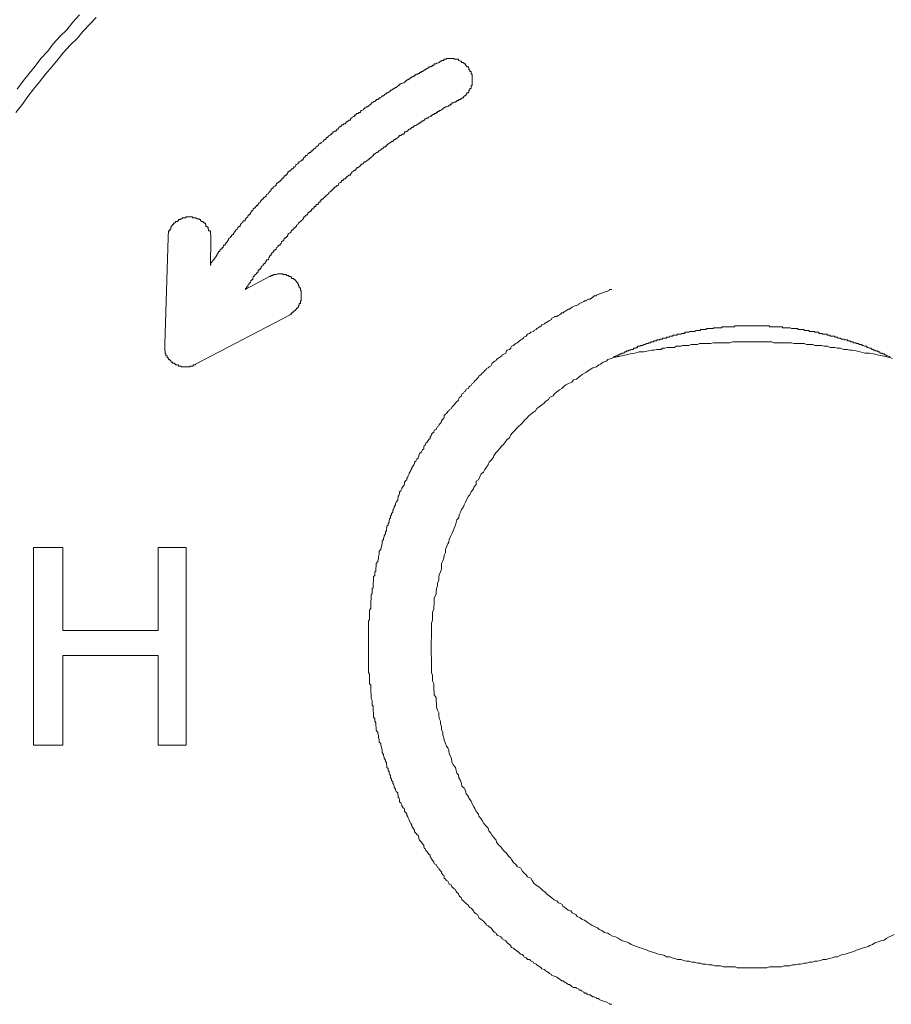
# Model space of a CAD drawing. Units: inches. Extents: x -597 to 820, y -689 to 437.
# Drawn here: x -166 to -155, y -423 to -411 of the extents above; entities that cross this region are included whole.
import ezdxf

# ---------------------------------------------------------------- set-up
doc = ezdxf.new("R2010")
doc.units = ezdxf.units.IN
doc.header["$MEASUREMENT"] = 0
doc.layers.add('图层 1', color=7, linetype='Continuous')

msp = doc.modelspace()

# ---------------------------------------------------------------- linework, layer by layer
at = {"layer": '图层 1', "color": 7, "lineweight": 9}
for points in [[(-165.029, -411.379), (-165.112, -411.47), (-165.184, -411.561), (-165.267, -411.639), (-165.35, -411.73), (-165.417, -411.819), (-165.5, -411.91), (-165.571, -412.004), (-165.643, -412.093), (-165.71, -412.178), (-165.787, -412.283)], [(-164.83, -411.412), (-164.902, -411.489), (-164.99, -411.581), (-165.057, -411.661), (-165.145, -411.749), (-165.228, -411.841), (-165.289, -411.918), (-165.367, -412.01), (-165.444, -412.101), (-165.516, -412.192), (-165.588, -412.283), (-165.66, -412.372), (-165.721, -412.463), (-165.804, -412.566)], [(-160.636, -411.943), (-160.647, -411.943), (-160.663, -411.957), (-160.669, -411.957), (-160.686, -411.965), (-160.697, -411.965), (-160.702, -411.976), (-160.724, -411.976), (-160.724, -411.99), (-160.73, -411.99), (-160.746, -411.99), (-160.746, -412.004), (-160.758, -412.004), (-160.763, -412.004), (-160.763, -412.01), (-160.774, -412.01), (-160.791, -412.01), (-160.791, -412.021), (-160.796, -412.021), (-160.813, -412.034), (-160.824, -412.034), (-160.824, -412.046), (-160.835, -412.046), (-160.846, -412.046), (-160.846, -412.054), (-160.852, -412.054), (-160.868, -412.068), (-160.879, -412.068), (-160.885, -412.081), (-160.901, -412.081), (-160.901, -412.093), (-160.912, -412.093), (-160.918, -412.093), (-160.918, -412.101), (-160.935, -412.101), (-160.946, -412.101), (-160.946, -412.112), (-160.962, -412.112), (-160.962, -412.123), (-160.973, -412.123), (-160.979, -412.123), (-160.979, -412.134), (-160.995, -412.134), (-161.007, -412.145), (-161.012, -412.145), (-161.029, -412.159), (-161.04, -412.159), (-161.04, -412.17), (-161.045, -412.17), (-161.056, -412.17), (-161.056, -412.178), (-161.067, -412.178), (-161.067, -412.192), (-161.084, -412.192), (-161.089, -412.206), (-161.101, -412.206), (-161.117, -412.214), (-161.128, -412.214), (-161.128, -412.223), (-161.145, -412.223), (-161.15, -412.223), (-161.15, -412.236), (-161.161, -412.236), (-161.167, -412.247), (-161.184, -412.261), (-161.195, -412.261), (-161.211, -412.275), (-161.217, -412.275), (-161.217, -412.283), (-161.228, -412.283), (-161.244, -412.295), (-161.255, -412.295), (-161.255, -412.308), (-161.267, -412.308), (-161.272, -412.317), (-161.283, -412.317), (-161.283, -412.325), (-161.3, -412.325), (-161.305, -412.325), (-161.305, -412.339), (-161.316, -412.339), (-161.333, -412.353), (-161.338, -412.361), (-161.355, -412.361), (-161.355, -412.372), (-161.366, -412.372), (-161.372, -412.386), (-161.394, -412.386), (-161.394, -412.4), (-161.399, -412.4), (-161.41, -412.408), (-161.427, -412.408), (-161.427, -412.419), (-161.433, -412.419), (-161.444, -412.43), (-161.46, -412.43), (-161.46, -412.441), (-161.466, -412.441), (-161.477, -412.449), (-161.488, -412.449), (-161.488, -412.463), (-161.493, -412.463), (-161.51, -412.477), (-161.521, -412.488), (-161.532, -412.488), (-161.532, -412.496), (-161.549, -412.496), (-161.554, -412.51), (-161.571, -412.51), (-161.571, -412.521), (-161.582, -412.521), (-161.582, -412.532), (-161.587, -412.532), (-161.604, -412.541), (-161.615, -412.541), (-161.615, -412.555), (-161.621, -412.555), (-161.621, -412.566), (-161.637, -412.566), (-161.648, -412.579), (-161.665, -412.579), (-161.676, -412.588), (-161.676, -412.599), (-161.693, -412.599), (-161.693, -412.613), (-161.704, -412.613), (-161.72, -412.621), (-161.726, -412.635), (-161.737, -412.635), (-161.737, -412.643), (-161.742, -412.643), (-161.742, -412.657), (-161.759, -412.657), (-161.759, -412.665), (-161.77, -412.665), (-161.787, -412.679), (-161.792, -412.679), (-161.792, -412.69), (-161.803, -412.69), (-161.803, -412.704), (-161.82, -412.704), (-161.831, -412.715), (-161.848, -412.715), (-161.848, -412.723), (-161.853, -412.723), (-161.853, -412.734), (-161.864, -412.734), (-161.881, -412.748), (-161.886, -412.759), (-161.892, -412.759), (-161.892, -412.768), (-161.908, -412.768), (-161.908, -412.781), (-161.914, -412.781), (-161.914, -412.793), (-161.931, -412.793), (-161.942, -412.801), (-161.953, -412.801), (-161.953, -412.815), (-161.969, -412.815), (-161.969, -412.828), (-161.975, -412.828), (-161.986, -412.84), (-162.002, -412.845), (-162.008, -412.859), (-162.019, -412.859), (-162.019, -412.87), (-162.036, -412.87), (-162.036, -412.884), (-162.041, -412.884), (-162.041, -412.892), (-162.052, -412.892), (-162.069, -412.906), (-162.074, -412.917), (-162.097, -412.931), (-162.097, -412.931), (-162.097, -412.939), (-162.108, -412.939), (-162.108, -412.947), (-162.124, -412.947), (-162.13, -412.961), (-162.141, -412.975), (-162.157, -412.983), (-162.163, -412.983), (-162.163, -412.994), (-162.18, -413.008), (-162.191, -413.008), (-162.191, -413.019), (-162.196, -413.019), (-162.196, -413.03), (-162.213, -413.03), (-162.224, -413.042), (-162.224, -413.053), (-162.24, -413.053), (-162.251, -413.064), (-162.257, -413.064), (-162.257, -413.072), (-162.268, -413.086), (-162.285, -413.086), (-162.285, -413.1), (-162.29, -413.1), (-162.29, -413.108), (-162.307, -413.108), (-162.307, -413.119), (-162.312, -413.119), (-162.312, -413.133), (-162.318, -413.133), (-162.318, -413.144), (-162.34, -413.144), (-162.34, -413.155), (-162.346, -413.155), (-162.362, -413.163), (-162.373, -413.177), (-162.379, -413.188), (-162.395, -413.196), (-162.406, -413.196), (-162.406, -413.21), (-162.412, -413.224), (-162.429, -413.224), (-162.429, -413.235), (-162.44, -413.249), (-162.456, -413.249), (-162.456, -413.257), (-162.462, -413.257), (-162.462, -413.266), (-162.473, -413.266), (-162.473, -413.279), (-162.489, -413.279), (-162.489, -413.288), (-162.5, -413.288), (-162.5, -413.302), (-162.506, -413.302), (-162.506, -413.313), (-162.517, -413.313), (-162.517, -413.326), (-162.528, -413.326), (-162.528, -413.335), (-162.545, -413.335), (-162.545, -413.346), (-162.55, -413.346), (-162.55, -413.36), (-162.561, -413.36), (-162.561, -413.371), (-162.578, -413.371), (-162.578, -413.379), (-162.583, -413.379), (-162.583, -413.39), (-162.595, -413.39), (-162.595, -413.404), (-162.611, -413.404), (-162.611, -413.415), (-162.622, -413.415), (-162.622, -413.423), (-162.639, -413.423), (-162.639, -413.437), (-162.644, -413.437), (-162.644, -413.451), (-162.655, -413.451), (-162.655, -413.459), (-162.672, -413.47), (-162.678, -413.47), (-162.678, -413.481), (-162.694, -413.492), (-162.705, -413.492), (-162.705, -413.506), (-162.711, -413.515), (-162.722, -413.528), (-162.733, -413.539), (-162.738, -413.553), (-162.761, -413.562), (-162.766, -413.575), (-162.766, -413.584), (-162.777, -413.584), (-162.777, -413.592), (-162.794, -413.592), (-162.794, -413.606), (-162.799, -413.606), (-162.799, -413.617), (-162.816, -413.617), (-162.816, -413.631), (-162.827, -413.631), (-162.827, -413.639), (-162.832, -413.639), (-162.832, -413.653), (-162.849, -413.664), (-162.86, -413.678), (-162.866, -413.683), (-162.866, -413.694), (-162.882, -413.694), (-162.882, -413.708), (-162.893, -413.708), (-162.893, -413.722), (-162.91, -413.722), (-162.91, -413.73), (-162.921, -413.73), (-162.921, -413.741), (-162.927, -413.755), (-162.938, -413.755), (-162.938, -413.766), (-162.949, -413.775), (-162.949, -413.786), (-162.954, -413.786), (-162.954, -413.8), (-162.971, -413.8), (-162.971, -413.811), (-162.982, -413.811), (-162.982, -413.819), (-162.987, -413.819), (-162.987, -413.833), (-163.004, -413.844), (-163.015, -413.858), (-163.015, -413.866), (-163.021, -413.866), (-163.021, -413.88), (-163.043, -413.88), (-163.043, -413.891), (-163.048, -413.891), (-163.048, -413.902), (-163.065, -413.91), (-163.076, -413.924), (-163.076, -413.935), (-163.081, -413.935), (-163.081, -413.949), (-163.098, -413.949), (-163.098, -413.957), (-163.109, -413.957), (-163.109, -413.968), (-163.115, -413.982), (-163.131, -413.996), (-163.131, -414.002), (-163.142, -414.002), (-163.142, -414.013), (-163.153, -414.013), (-163.153, -414.026), (-163.159, -414.037), (-163.159, -414.049), (-163.17, -414.049), (-163.187, -414.06), (-163.187, -414.073), (-163.198, -414.073), (-163.198, -414.082), (-163.214, -414.093), (-163.22, -414.104), (-163.22, -414.118), (-163.231, -414.118), (-163.231, -414.126), (-163.236, -414.137), (-163.253, -414.151), (-163.253, -414.162), (-163.264, -414.162), (-163.264, -414.176), (-163.281, -414.176), (-163.281, -414.184), (-163.286, -414.198), (-163.286, -414.206), (-163.297, -414.206), (-163.297, -414.22), (-163.314, -414.22), (-163.314, -414.228), (-163.325, -414.239), (-163.325, -414.253), (-163.342, -414.253), (-163.342, -414.262), (-163.347, -414.262), (-163.347, -414.275), (-163.358, -414.286), (-163.358, -414.3), (-163.369, -414.3), (-163.369, -414.306), (-163.375, -414.317), (-163.386, -414.331), (-163.386, -414.345), (-163.402, -414.345), (-163.402, -414.353), (-163.408, -414.364), (-163.425, -414.378), (-163.425, -414.389), (-163.436, -414.389), (-163.436, -414.4), (-163.436, -414.411), (-163.441, -414.411), (-163.441, -414.422)], [(-160.403, -412.4), (-160.392, -412.4), (-160.387, -412.4), (-160.387, -412.386), (-160.37, -412.386), (-160.37, -412.372), (-160.359, -412.372), (-160.359, -412.361), (-160.343, -412.361), (-160.343, -412.353), (-160.337, -412.353), (-160.337, -412.339), (-160.326, -412.339), (-160.326, -412.325), (-160.309, -412.325), (-160.309, -412.317), (-160.304, -412.317), (-160.304, -412.308), (-160.304, -412.295), (-160.293, -412.295), (-160.293, -412.283), (-160.293, -412.275), (-160.276, -412.275), (-160.276, -412.261), (-160.276, -412.247), (-160.276, -412.236), (-160.265, -412.236), (-160.265, -412.223), (-160.265, -412.214), (-160.265, -412.206), (-160.265, -412.192), (-160.265, -412.178), (-160.265, -412.17), (-160.265, -412.159), (-160.265, -412.145), (-160.265, -412.134), (-160.265, -412.123), (-160.265, -412.112), (-160.265, -412.101), (-160.276, -412.101), (-160.276, -412.093), (-160.276, -412.081), (-160.276, -412.068), (-160.293, -412.068), (-160.293, -412.054), (-160.293, -412.046), (-160.304, -412.046), (-160.304, -412.034), (-160.304, -412.021), (-160.309, -412.021), (-160.309, -412.01), (-160.326, -412.01), (-160.326, -412.004), (-160.337, -412.004), (-160.337, -411.99), (-160.343, -411.99), (-160.343, -411.976), (-160.359, -411.976), (-160.359, -411.965), (-160.37, -411.965), (-160.37, -411.957), (-160.387, -411.957), (-160.392, -411.957), (-160.392, -411.943), (-160.403, -411.943), (-160.42, -411.932), (-160.426, -411.932), (-160.431, -411.932), (-160.431, -411.918), (-160.448, -411.918), (-160.459, -411.918), (-160.464, -411.918), (-160.481, -411.918), (-160.481, -411.91), (-160.492, -411.91), (-160.509, -411.91), (-160.514, -411.91), (-160.525, -411.91), (-160.542, -411.91), (-160.547, -411.91), (-160.558, -411.91), (-160.575, -411.91), (-160.575, -411.918), (-160.586, -411.918), (-160.603, -411.918), (-160.608, -411.918), (-160.608, -411.932), (-160.619, -411.932), (-160.636, -411.932), (-160.636, -411.932), (-160.636, -411.943)], [(-160.403, -412.4), (-160.403, -412.408), (-160.42, -412.408), (-160.426, -412.408), (-160.426, -412.419), (-160.431, -412.419), (-160.448, -412.419), (-160.448, -412.43), (-160.459, -412.43), (-160.464, -412.441), (-160.481, -412.441), (-160.492, -412.449), (-160.509, -412.449), (-160.509, -412.463), (-160.514, -412.463), (-160.525, -412.463), (-160.525, -412.477), (-160.542, -412.477), (-160.547, -412.477), (-160.547, -412.488), (-160.558, -412.488), (-160.575, -412.496), (-160.586, -412.496), (-160.603, -412.51), (-160.608, -412.51), (-160.619, -412.521), (-160.636, -412.532), (-160.636, -412.532), (-160.647, -412.541), (-160.663, -412.541), (-160.663, -412.555), (-160.669, -412.555), (-160.686, -412.555), (-160.686, -412.566), (-160.697, -412.566), (-160.702, -412.566), (-160.702, -412.579), (-160.724, -412.579), (-160.724, -412.588), (-160.73, -412.588), (-160.746, -412.588), (-160.746, -412.599), (-160.758, -412.599), (-160.763, -412.599), (-160.763, -412.613), (-160.774, -412.613), (-160.791, -412.621), (-160.796, -412.621), (-160.796, -412.635), (-160.813, -412.635), (-160.824, -412.643), (-160.835, -412.643), (-160.846, -412.657), (-160.852, -412.657), (-160.852, -412.665), (-160.868, -412.665), (-160.879, -412.679), (-160.885, -412.679), (-160.885, -412.69), (-160.901, -412.69), (-160.912, -412.704), (-160.918, -412.704), (-160.935, -412.715), (-160.946, -412.723), (-160.962, -412.723), (-160.973, -412.734), (-160.979, -412.734), (-160.979, -412.748), (-160.995, -412.748), (-161.007, -412.759), (-161.012, -412.759), (-161.012, -412.768), (-161.029, -412.768), (-161.04, -412.781), (-161.045, -412.781), (-161.045, -412.793), (-161.056, -412.793), (-161.067, -412.801), (-161.084, -412.801), (-161.084, -412.815), (-161.089, -412.815), (-161.089, -412.828), (-161.101, -412.828), (-161.117, -412.828), (-161.117, -412.84), (-161.128, -412.84), (-161.128, -412.845), (-161.145, -412.845), (-161.15, -412.845), (-161.15, -412.859), (-161.161, -412.859), (-161.161, -412.87), (-161.167, -412.87), (-161.184, -412.884), (-161.195, -412.884), (-161.195, -412.892), (-161.211, -412.892), (-161.217, -412.906), (-161.228, -412.917), (-161.244, -412.917), (-161.255, -412.931), (-161.267, -412.939), (-161.272, -412.939), (-161.272, -412.947), (-161.283, -412.947), (-161.3, -412.961), (-161.305, -412.961), (-161.305, -412.975), (-161.316, -412.975), (-161.316, -412.983), (-161.333, -412.983), (-161.338, -412.994), (-161.355, -413.008), (-161.366, -413.008), (-161.372, -413.019), (-161.394, -413.03), (-161.399, -413.03), (-161.399, -413.042), (-161.41, -413.042), (-161.41, -413.053), (-161.427, -413.053), (-161.433, -413.064), (-161.444, -413.064), (-161.444, -413.072), (-161.46, -413.072), (-161.46, -413.086), (-161.466, -413.086), (-161.477, -413.1), (-161.488, -413.108), (-161.493, -413.108), (-161.493, -413.119), (-161.51, -413.119), (-161.51, -413.133), (-161.521, -413.133), (-161.532, -413.144), (-161.549, -413.155), (-161.554, -413.155), (-161.554, -413.163), (-161.571, -413.163), (-161.582, -413.177), (-161.587, -413.188), (-161.604, -413.188), (-161.604, -413.196), (-161.615, -413.196), (-161.615, -413.21), (-161.621, -413.21), (-161.637, -413.224), (-161.648, -413.235), (-161.665, -413.235), (-161.665, -413.249), (-161.676, -413.249), (-161.676, -413.257), (-161.676, -413.257), (-161.676, -413.266), (-161.693, -413.266), (-161.704, -413.279), (-161.72, -413.288), (-161.726, -413.288), (-161.726, -413.302), (-161.737, -413.302), (-161.737, -413.313), (-161.742, -413.313), (-161.742, -413.326), (-161.759, -413.326), (-161.77, -413.335), (-161.787, -413.346), (-161.792, -413.36), (-161.803, -413.36), (-161.803, -413.371), (-161.82, -413.371), (-161.82, -413.379), (-161.831, -413.379), (-161.831, -413.39), (-161.848, -413.39), (-161.848, -413.404), (-161.853, -413.404), (-161.853, -413.415), (-161.864, -413.415), (-161.881, -413.423), (-161.886, -413.437), (-161.892, -413.451), (-161.908, -413.451), (-161.908, -413.459), (-161.914, -413.459), (-161.914, -413.47), (-161.931, -413.47), (-161.931, -413.481), (-161.942, -413.481), (-161.942, -413.492), (-161.953, -413.492), (-161.953, -413.506), (-161.969, -413.506), (-161.969, -413.515), (-161.975, -413.515), (-161.986, -413.528), (-162.002, -413.539), (-162.002, -413.553), (-162.008, -413.553), (-162.019, -413.562), (-162.036, -413.575), (-162.041, -413.575), (-162.041, -413.584), (-162.052, -413.584), (-162.052, -413.592), (-162.069, -413.606), (-162.074, -413.606), (-162.074, -413.617), (-162.097, -413.617), (-162.097, -413.631), (-162.097, -413.631), (-162.097, -413.639), (-162.108, -413.639), (-162.108, -413.653), (-162.124, -413.653), (-162.124, -413.664), (-162.13, -413.664), (-162.13, -413.678), (-162.141, -413.678), (-162.141, -413.683), (-162.157, -413.683), (-162.157, -413.694), (-162.163, -413.694), (-162.163, -413.708), (-162.18, -413.708), (-162.18, -413.722), (-162.191, -413.722), (-162.191, -413.73), (-162.196, -413.73), (-162.196, -413.741), (-162.213, -413.741), (-162.213, -413.755), (-162.224, -413.755), (-162.224, -413.766), (-162.24, -413.766), (-162.24, -413.775), (-162.251, -413.775), (-162.251, -413.786), (-162.257, -413.786), (-162.257, -413.8), (-162.268, -413.8), (-162.268, -413.811), (-162.285, -413.811), (-162.285, -413.819), (-162.29, -413.819), (-162.29, -413.833), (-162.307, -413.833), (-162.307, -413.844), (-162.312, -413.844), (-162.312, -413.858), (-162.318, -413.858), (-162.318, -413.866), (-162.34, -413.88), (-162.346, -413.891), (-162.362, -413.902), (-162.373, -413.91), (-162.379, -413.924), (-162.395, -413.935), (-162.395, -413.949), (-162.406, -413.949), (-162.406, -413.957), (-162.412, -413.957), (-162.412, -413.968), (-162.429, -413.968), (-162.429, -413.982), (-162.44, -413.982), (-162.44, -413.996), (-162.456, -413.996), (-162.456, -414.002), (-162.462, -414.002), (-162.462, -414.013), (-162.473, -414.026), (-162.489, -414.037), (-162.5, -414.049), (-162.5, -414.06), (-162.506, -414.06), (-162.506, -414.073), (-162.517, -414.073), (-162.517, -414.082), (-162.528, -414.082), (-162.528, -414.093), (-162.545, -414.093), (-162.545, -414.104), (-162.55, -414.104), (-162.55, -414.118), (-162.561, -414.126), (-162.578, -414.137), (-162.583, -414.151), (-162.583, -414.162), (-162.595, -414.162), (-162.595, -414.176), (-162.611, -414.176), (-162.611, -414.184), (-162.622, -414.184), (-162.622, -414.198), (-162.639, -414.206), (-162.644, -414.22), (-162.644, -414.228), (-162.655, -414.228), (-162.655, -414.239), (-162.672, -414.239), (-162.672, -414.253), (-162.678, -414.253), (-162.678, -414.262), (-162.694, -414.275), (-162.705, -414.286), (-162.705, -414.3), (-162.711, -414.3), (-162.711, -414.306), (-162.722, -414.306), (-162.722, -414.317), (-162.733, -414.331), (-162.738, -414.345), (-162.738, -414.353), (-162.761, -414.353), (-162.761, -414.364), (-162.766, -414.364), (-162.766, -414.378), (-162.777, -414.378), (-162.777, -414.389), (-162.777, -414.4), (-162.794, -414.4), (-162.794, -414.411), (-162.799, -414.411), (-162.799, -414.422), (-162.816, -414.43), (-162.827, -414.441), (-162.827, -414.455), (-162.832, -414.455), (-162.832, -414.469), (-162.849, -414.469), (-162.849, -414.48), (-162.86, -414.48), (-162.86, -414.488), (-162.86, -414.502), (-162.866, -414.502), (-162.866, -414.513), (-162.882, -414.513), (-162.882, -414.524), (-162.893, -414.533), (-162.91, -414.547), (-162.91, -414.558), (-162.921, -414.558), (-162.921, -414.566), (-162.927, -414.58), (-162.927, -414.594), (-162.938, -414.594), (-162.938, -414.605), (-162.949, -414.605), (-162.949, -414.613), (-162.954, -414.624), (-162.954, -414.635), (-162.971, -414.635), (-162.971, -414.649), (-162.982, -414.657), (-162.987, -414.671), (-162.987, -414.682), (-163.004, -414.682), (-163.004, -414.696), (-163.015, -414.704), (-163.015, -414.715), (-163.021, -414.715)], [(-163.436, -414.104), (-163.436, -414.093), (-163.436, -414.082), (-163.436, -414.073), (-163.436, -414.06), (-163.436, -414.049), (-163.441, -414.049), (-163.441, -414.037), (-163.441, -414.026), (-163.441, -414.013), (-163.441, -414.002), (-163.463, -414.002), (-163.463, -413.996), (-163.463, -413.982), (-163.469, -413.982), (-163.469, -413.968), (-163.469, -413.957), (-163.48, -413.957), (-163.48, -413.949), (-163.496, -413.949), (-163.496, -413.935), (-163.496, -413.924), (-163.502, -413.924), (-163.502, -413.91), (-163.519, -413.91), (-163.519, -413.902), (-163.53, -413.902), (-163.53, -413.891), (-163.535, -413.891), (-163.552, -413.891), (-163.552, -413.88), (-163.563, -413.88), (-163.563, -413.866), (-163.568, -413.866), (-163.579, -413.866), (-163.579, -413.858), (-163.591, -413.858), (-163.602, -413.858), (-163.618, -413.844), (-163.624, -413.844), (-163.64, -413.844), (-163.651, -413.844), (-163.657, -413.844), (-163.657, -413.833), (-163.674, -413.833), (-163.685, -413.833), (-163.69, -413.833), (-163.707, -413.833), (-163.718, -413.833), (-163.734, -413.833), (-163.745, -413.844), (-163.751, -413.844), (-163.768, -413.844), (-163.779, -413.844), (-163.79, -413.858), (-163.795, -413.858), (-163.806, -413.858), (-163.806, -413.866), (-163.812, -413.866), (-163.828, -413.866), (-163.828, -413.88), (-163.84, -413.88), (-163.84, -413.891), (-163.856, -413.891), (-163.867, -413.891), (-163.867, -413.902), (-163.873, -413.902), (-163.873, -413.91), (-163.889, -413.91), (-163.889, -413.924), (-163.9, -413.924), (-163.9, -413.935), (-163.917, -413.949), (-163.917, -413.957), (-163.923, -413.957), (-163.923, -413.968), (-163.923, -413.982), (-163.934, -413.982), (-163.934, -413.996), (-163.934, -414.002), (-163.95, -414.002), (-163.95, -414.013), (-163.95, -414.026), (-163.95, -414.037), (-163.956, -414.049), (-163.956, -414.06), (-163.956, -414.073), (-163.956, -414.082)], [(-163.956, -414.082), (-163.994, -415.382)], [(-163.441, -414.422), (-163.436, -414.104)], [(-162.722, -414.558), (-163.021, -414.715)], [(-162.473, -415.022), (-162.473, -415.014), (-162.462, -415.014), (-162.456, -415.014), (-162.456, -415), (-162.44, -415), (-162.44, -414.986), (-162.429, -414.986), (-162.429, -414.975), (-162.412, -414.975), (-162.412, -414.967), (-162.406, -414.967), (-162.406, -414.953), (-162.395, -414.953), (-162.395, -414.942), (-162.379, -414.942), (-162.379, -414.931), (-162.373, -414.931), (-162.373, -414.923), (-162.373, -414.909), (-162.362, -414.909), (-162.362, -414.898), (-162.362, -414.884), (-162.346, -414.884), (-162.346, -414.876), (-162.346, -414.862), (-162.346, -414.851), (-162.34, -414.851), (-162.34, -414.837), (-162.34, -414.832), (-162.34, -414.82), (-162.34, -414.807), (-162.34, -414.793), (-162.34, -414.784), (-162.34, -414.773), (-162.34, -414.76), (-162.34, -414.749), (-162.34, -414.74), (-162.34, -414.726), (-162.346, -414.726), (-162.346, -414.715), (-162.346, -414.704), (-162.346, -414.696), (-162.362, -414.696), (-162.362, -414.682), (-162.362, -414.671), (-162.373, -414.671), (-162.373, -414.657), (-162.373, -414.649), (-162.379, -414.649), (-162.379, -414.635), (-162.395, -414.624), (-162.395, -414.613), (-162.406, -414.613), (-162.406, -414.605), (-162.412, -414.605), (-162.412, -414.594), (-162.429, -414.594), (-162.429, -414.58), (-162.44, -414.58), (-162.456, -414.58), (-162.456, -414.566), (-162.462, -414.566), (-162.462, -414.558), (-162.473, -414.558), (-162.489, -414.558), (-162.489, -414.547), (-162.5, -414.547), (-162.506, -414.547), (-162.517, -414.547), (-162.517, -414.533), (-162.528, -414.533), (-162.545, -414.533), (-162.55, -414.533), (-162.561, -414.533), (-162.561, -414.524), (-162.578, -414.524), (-162.583, -414.524), (-162.595, -414.524), (-162.611, -414.524), (-162.622, -414.524), (-162.639, -414.533), (-162.644, -414.533), (-162.655, -414.533), (-162.672, -414.533), (-162.678, -414.533), (-162.678, -414.547), (-162.694, -414.547), (-162.705, -414.547), (-162.711, -414.558), (-162.722, -414.558)], [(-158.566, -414.715), (-158.594, -414.715), (-158.6, -414.726), (-158.627, -414.74), (-158.633, -414.74), (-158.66, -414.749), (-158.688, -414.76), (-158.694, -414.76), (-158.721, -414.773), (-158.727, -414.773), (-158.754, -414.784), (-158.754, -414.793), (-158.782, -414.793), (-158.799, -414.807), (-158.815, -414.82), (-158.832, -414.832), (-158.849, -414.832), (-158.865, -414.837), (-158.876, -414.851), (-158.898, -414.851), (-158.909, -414.862), (-158.937, -414.876), (-158.943, -414.876), (-158.965, -414.884), (-158.97, -414.898), (-158.998, -414.909), (-159.003, -414.909), (-159.031, -414.923), (-159.048, -414.931), (-159.064, -414.942), (-159.081, -414.953), (-159.092, -414.953), (-159.114, -414.967), (-159.125, -414.975), (-159.147, -414.986), (-159.158, -415), (-159.175, -415), (-159.192, -415.014), (-159.203, -415.022), (-159.219, -415.033), (-159.236, -415.045), (-159.264, -415.045), (-159.269, -415.053), (-159.297, -415.064), (-159.302, -415.078), (-159.324, -415.092), (-159.335, -415.1), (-159.358, -415.111), (-159.374, -415.125), (-159.385, -415.125), (-159.391, -415.136), (-159.418, -415.144), (-159.424, -415.155), (-159.441, -415.169), (-159.463, -415.18), (-159.479, -415.188), (-159.485, -415.202), (-159.513, -415.213), (-159.518, -415.227), (-159.546, -415.235), (-159.551, -415.235), (-159.568, -415.249), (-159.59, -415.258), (-159.601, -415.271), (-159.607, -415.28), (-159.634, -415.294), (-159.64, -415.305), (-159.656, -415.318), (-159.673, -415.327), (-159.69, -415.338), (-159.701, -415.352), (-159.717, -415.363), (-159.734, -415.371), (-159.75, -415.382), (-159.762, -415.396), (-159.784, -415.404), (-159.795, -415.418), (-159.795, -415.429), (-159.811, -415.443), (-159.839, -415.454), (-159.845, -415.462), (-159.856, -415.487), (-159.872, -415.498), (-159.9, -415.507), (-159.905, -415.52), (-159.916, -415.531), (-159.933, -415.54), (-159.95, -415.554), (-159.966, -415.567), (-159.972, -415.576), (-159.988, -415.584), (-160.005, -415.598), (-160.022, -415.609), (-160.027, -415.631), (-160.038, -415.645), (-160.055, -415.656), (-160.071, -415.667), (-160.088, -415.675), (-160.094, -415.686), (-160.11, -415.7), (-160.121, -415.714), (-160.143, -415.733), (-160.154, -415.747), (-160.171, -415.758), (-160.182, -415.769), (-160.188, -415.778), (-160.199, -415.792), (-160.215, -415.811), (-160.232, -415.825), (-160.243, -415.839), (-160.248, -415.85), (-160.265, -415.858), (-160.276, -415.88), (-160.293, -415.888), (-160.304, -415.902), (-160.309, -415.916), (-160.337, -415.927), (-160.343, -415.949), (-160.359, -415.96), (-160.37, -415.974), (-160.387, -415.982), (-160.392, -416.005), (-160.403, -416.018), (-160.42, -416.027), (-160.426, -416.038), (-160.431, -416.065), (-160.448, -416.074), (-160.459, -416.085), (-160.464, -416.096), (-160.481, -416.118), (-160.492, -416.129), (-160.509, -416.143), (-160.514, -416.162), (-160.542, -416.176), (-160.547, -416.19), (-160.558, -416.198), (-160.575, -416.22), (-160.586, -416.231), (-160.603, -416.245), (-160.603, -416.267), (-160.608, -416.278), (-160.619, -416.292), (-160.636, -416.312), (-160.636, -416.323), (-160.647, -416.337), (-160.663, -416.356), (-160.669, -416.37), (-160.686, -416.378), (-160.697, -416.403), (-160.702, -416.414), (-160.724, -416.425), (-160.73, -416.447), (-160.746, -416.461), (-160.758, -416.472), (-160.763, -416.494), (-160.774, -416.505), (-160.774, -416.525), (-160.791, -416.539), (-160.796, -416.55), (-160.813, -416.572), (-160.824, -416.583), (-160.835, -416.605), (-160.846, -416.616), (-160.852, -416.627), (-160.852, -416.652), (-160.868, -416.663), (-160.879, -416.688), (-160.885, -416.696), (-160.901, -416.707), (-160.912, -416.732), (-160.912, -416.74), (-160.918, -416.765), (-160.935, -416.776), (-160.946, -416.799), (-160.962, -416.812), (-160.962, -416.823), (-160.973, -416.843), (-160.979, -416.857), (-160.995, -416.876), (-160.995, -416.89), (-161.007, -416.909), (-161.012, -416.923), (-161.029, -416.945), (-161.029, -416.954), (-161.04, -416.978), (-161.045, -416.992), (-161.056, -417.006), (-161.056, -417.025), (-161.067, -417.037), (-161.084, -417.056), (-161.084, -417.07), (-161.089, -417.092), (-161.101, -417.103), (-161.117, -417.128), (-161.117, -417.136), (-161.128, -417.161), (-161.145, -417.172), (-161.145, -417.194), (-161.15, -417.208), (-161.161, -417.227), (-161.161, -417.238), (-161.167, -417.263), (-161.167, -417.272), (-161.184, -417.297), (-161.195, -417.319), (-161.195, -417.33), (-161.211, -417.355), (-161.211, -417.363), (-161.217, -417.388), (-161.228, -417.396), (-161.228, -417.421), (-161.244, -417.435), (-161.244, -417.452), (-161.255, -417.465), (-161.255, -417.49), (-161.267, -417.499), (-161.272, -417.523), (-161.272, -417.546), (-161.283, -417.557), (-161.283, -417.576), (-161.3, -417.59), (-161.3, -417.615), (-161.305, -417.623), (-161.305, -417.648), (-161.316, -417.659), (-161.316, -417.681), (-161.333, -417.706), (-161.333, -417.714), (-161.338, -417.739), (-161.338, -417.753), (-161.355, -417.77), (-161.355, -417.784), (-161.355, -417.803), (-161.366, -417.831), (-161.366, -417.842), (-161.372, -417.864), (-161.372, -417.872), (-161.394, -417.894), (-161.394, -417.919), (-161.394, -417.933), (-161.399, -417.952), (-161.399, -417.966), (-161.399, -417.985), (-161.41, -418.01), (-161.41, -418.019), (-161.427, -418.044), (-161.427, -418.057), (-161.427, -418.077), (-161.433, -418.102), (-161.433, -418.11), (-161.433, -418.135), (-161.444, -418.146), (-161.444, -418.168), (-161.444, -418.187), (-161.46, -418.199), (-161.46, -418.223), (-161.46, -418.246), (-161.46, -418.259), (-161.466, -418.284), (-161.466, -418.29), (-161.466, -418.315), (-161.466, -418.337), (-161.477, -418.348), (-161.477, -418.37), (-161.477, -418.384), (-161.477, -418.406), (-161.488, -418.425), (-161.488, -418.439), (-161.488, -418.461), (-161.488, -418.486), (-161.493, -418.495), (-161.493, -418.517), (-161.493, -418.542), (-161.493, -418.55), (-161.493, -418.578), (-161.493, -418.589), (-161.51, -418.608), (-161.51, -418.633), (-161.51, -418.641), (-161.51, -418.666), (-161.51, -418.688), (-161.51, -418.699), (-161.51, -418.724), (-161.521, -418.744), (-161.521, -418.757), (-161.521, -418.777), (-161.521, -418.791), (-161.521, -418.813), (-161.521, -418.835), (-161.521, -418.846), (-161.521, -418.868), (-161.521, -418.893), (-161.521, -418.907), (-161.521, -418.926), (-161.521, -418.951), (-161.521, -418.959), (-161.521, -418.984), (-161.521, -419.006), (-161.521, -419.017), (-161.521, -419.037), (-161.521, -419.051), (-161.521, -419.076), (-161.521, -419.095), (-161.521, -419.109), (-161.521, -419.128), (-161.521, -419.153), (-161.521, -419.161), (-161.521, -419.186), (-161.521, -419.211), (-161.521, -419.219), (-161.521, -419.242), (-161.521, -419.264), (-161.521, -419.277), (-161.521, -419.302), (-161.521, -419.311), (-161.521, -419.336), (-161.521, -419.355), (-161.521, -419.366), (-161.51, -419.388), (-161.51, -419.413), (-161.51, -419.427), (-161.51, -419.443), (-161.51, -419.471), (-161.51, -419.479), (-161.51, -419.504), (-161.493, -419.515), (-161.493, -419.538), (-161.493, -419.56), (-161.493, -419.568), (-161.493, -419.593), (-161.493, -419.615), (-161.488, -419.629), (-161.488, -419.648), (-161.488, -419.67), (-161.488, -419.684), (-161.477, -419.706), (-161.477, -419.717), (-161.477, -419.742), (-161.477, -419.762), (-161.466, -419.775), (-161.466, -419.795), (-161.466, -419.823), (-161.466, -419.831), (-161.46, -419.856), (-161.46, -419.864), (-161.46, -419.886), (-161.46, -419.911), (-161.444, -419.925), (-161.444, -419.947), (-161.444, -419.958), (-161.433, -419.977), (-161.433, -420.002), (-161.433, -420.011), (-161.427, -420.036), (-161.427, -420.058), (-161.427, -420.066), (-161.41, -420.094), (-161.41, -420.102), (-161.399, -420.127), (-161.399, -420.146), (-161.399, -420.16), (-161.394, -420.182), (-161.394, -420.19), (-161.394, -420.215), (-161.372, -420.229), (-161.372, -420.251), (-161.366, -420.276), (-161.366, -420.282), (-161.355, -420.307), (-161.355, -420.315), (-161.355, -420.34), (-161.338, -420.362), (-161.338, -420.376), (-161.333, -420.398), (-161.333, -420.409), (-161.316, -420.431), (-161.316, -420.445), (-161.305, -420.464), (-161.305, -420.487), (-161.3, -420.495), (-161.3, -420.522), (-161.283, -420.534), (-161.283, -420.556), (-161.272, -420.57), (-161.272, -420.589), (-161.267, -420.6), (-161.255, -420.619), (-161.255, -420.647), (-161.244, -420.658), (-161.244, -420.68), (-161.228, -420.691), (-161.228, -420.716), (-161.217, -420.724), (-161.211, -420.749), (-161.211, -420.76), (-161.195, -420.783), (-161.195, -420.796), (-161.184, -420.813), (-161.167, -420.827), (-161.167, -420.849), (-161.161, -420.86), (-161.161, -420.885), (-161.15, -420.893), (-161.145, -420.918), (-161.145, -420.937), (-161.128, -420.951), (-161.117, -420.976), (-161.117, -420.985), (-161.101, -421.009), (-161.089, -421.02), (-161.084, -421.029), (-161.084, -421.054), (-161.067, -421.068), (-161.056, -421.087), (-161.056, -421.101), (-161.045, -421.12), (-161.04, -421.131), (-161.029, -421.156), (-161.029, -421.164), (-161.012, -421.192), (-161.007, -421.203), (-160.995, -421.222), (-160.995, -421.234), (-160.979, -421.256), (-160.973, -421.269), (-160.962, -421.281), (-160.962, -421.303), (-160.946, -421.317), (-160.935, -421.333), (-160.918, -421.347), (-160.912, -421.372), (-160.912, -421.38), (-160.901, -421.405), (-160.885, -421.419), (-160.879, -421.427), (-160.868, -421.449), (-160.852, -421.463), (-160.852, -421.483), (-160.846, -421.496), (-160.835, -421.507), (-160.824, -421.53), (-160.813, -421.541), (-160.796, -421.56), (-160.791, -421.574), (-160.774, -421.585), (-160.774, -421.607), (-160.763, -421.621), (-160.758, -421.632), (-160.746, -421.651), (-160.73, -421.665), (-160.724, -421.69), (-160.702, -421.698), (-160.697, -421.709), (-160.686, -421.737), (-160.669, -421.743), (-160.663, -421.754), (-160.647, -421.776), (-160.636, -421.787), (-160.636, -421.801), (-160.619, -421.823), (-160.608, -421.834), (-160.603, -421.848), (-160.603, -421.864), (-160.586, -421.878), (-160.575, -421.892), (-160.558, -421.903), (-160.547, -421.925), (-160.542, -421.936), (-160.514, -421.95), (-160.509, -421.969), (-160.492, -421.981), (-160.481, -421.994), (-160.464, -422.003), (-160.459, -422.028), (-160.448, -422.041), (-160.431, -422.05), (-160.426, -422.072), (-160.42, -422.08), (-160.403, -422.094), (-160.392, -422.105), (-160.387, -422.127), (-160.37, -422.141), (-160.359, -422.152), (-160.343, -422.163), (-160.337, -422.174), (-160.309, -422.196), (-160.304, -422.21), (-160.293, -422.221), (-160.276, -422.229), (-160.265, -422.243), (-160.248, -422.263), (-160.243, -422.274), (-160.232, -422.288), (-160.215, -422.299), (-160.199, -422.307), (-160.188, -422.332), (-160.182, -422.346), (-160.171, -422.354), (-160.154, -422.368), (-160.143, -422.376), (-160.121, -422.39), (-160.11, -422.409), (-160.094, -422.423), (-160.088, -422.437), (-160.071, -422.445), (-160.055, -422.456), (-160.038, -422.47), (-160.027, -422.478), (-160.022, -422.49), (-160.005, -422.514), (-159.988, -422.526), (-159.972, -422.534), (-159.966, -422.548), (-159.95, -422.561), (-159.933, -422.57), (-159.916, -422.578), (-159.905, -422.592), (-159.9, -422.603), (-159.872, -422.617), (-159.856, -422.625), (-159.845, -422.639), (-159.839, -422.65), (-159.811, -422.672), (-159.795, -422.683), (-159.795, -422.694), (-159.784, -422.708), (-159.762, -422.716), (-159.75, -422.727), (-159.734, -422.741), (-159.717, -422.75), (-159.701, -422.763), (-159.69, -422.775), (-159.673, -422.788), (-159.656, -422.794), (-159.64, -422.805), (-159.634, -422.819), (-159.607, -422.833), (-159.601, -422.841), (-159.59, -422.852), (-159.568, -422.852), (-159.551, -422.866), (-159.546, -422.874), (-159.518, -422.885), (-159.513, -422.896), (-159.485, -422.91), (-159.479, -422.918), (-159.463, -422.929), (-159.441, -422.943), (-159.424, -422.954), (-159.418, -422.968), (-159.391, -422.976), (-159.385, -422.976), (-159.374, -422.99), (-159.358, -422.999), (-159.335, -423.012), (-159.324, -423.021), (-159.302, -423.035), (-159.297, -423.046), (-159.269, -423.054), (-159.264, -423.054), (-159.236, -423.068), (-159.219, -423.079), (-159.203, -423.093), (-159.192, -423.101), (-159.175, -423.112), (-159.158, -423.112), (-159.147, -423.123), (-159.125, -423.137), (-159.114, -423.145), (-159.092, -423.156), (-159.081, -423.156), (-159.064, -423.17), (-159.048, -423.184), (-159.031, -423.192), (-159.003, -423.192), (-158.998, -423.203), (-158.97, -423.214), (-158.965, -423.225), (-158.943, -423.225), (-158.937, -423.234), (-158.909, -423.248), (-158.898, -423.261), (-158.876, -423.261), (-158.865, -423.273), (-158.849, -423.281), (-158.832, -423.281), (-158.815, -423.295), (-158.799, -423.306), (-158.782, -423.306), (-158.754, -423.317), (-158.754, -423.325), (-158.727, -423.325), (-158.721, -423.339), (-158.694, -423.35), (-158.688, -423.35), (-158.66, -423.364), (-158.633, -423.372), (-158.627, -423.372), (-158.6, -423.386), (-158.594, -423.397), (-158.566, -423.397)], [(-163.624, -415.623), (-162.473, -415.022)], [(-155.191, -415.54), (-155.191, -415.531), (-155.191, -415.531), (-155.202, -415.531), (-155.219, -415.52), (-155.23, -415.52), (-155.246, -415.507), (-155.252, -415.507), (-155.263, -415.498), (-155.28, -415.498), (-155.285, -415.498), (-155.285, -415.487), (-155.302, -415.487), (-155.313, -415.487), (-155.313, -415.473), (-155.318, -415.473), (-155.335, -415.473), (-155.346, -415.462), (-155.357, -415.462), (-155.374, -415.462), (-155.374, -415.454), (-155.379, -415.454), (-155.39, -415.454), (-155.39, -415.443), (-155.401, -415.443), (-155.407, -415.443), (-155.423, -415.429), (-155.434, -415.429), (-155.44, -415.429), (-155.457, -415.418), (-155.468, -415.418), (-155.473, -415.418), (-155.473, -415.404), (-155.495, -415.404), (-155.501, -415.404), (-155.517, -415.396), (-155.529, -415.396), (-155.534, -415.396), (-155.534, -415.382), (-155.551, -415.382), (-155.562, -415.382), (-155.567, -415.382), (-155.567, -415.371), (-155.584, -415.371), (-155.595, -415.371), (-155.6, -415.371), (-155.6, -415.363), (-155.612, -415.363), (-155.623, -415.363), (-155.639, -415.363), (-155.639, -415.352), (-155.65, -415.352), (-155.656, -415.352), (-155.672, -415.352), (-155.672, -415.338), (-155.683, -415.338), (-155.7, -415.338), (-155.706, -415.338), (-155.706, -415.327), (-155.717, -415.327), (-155.733, -415.327), (-155.739, -415.327), (-155.75, -415.318), (-155.766, -415.318), (-155.778, -415.318), (-155.794, -415.305), (-155.8, -415.305), (-155.811, -415.305), (-155.822, -415.305), (-155.827, -415.294), (-155.838, -415.294), (-155.855, -415.294), (-155.861, -415.294), (-155.861, -415.28), (-155.877, -415.28), (-155.888, -415.28), (-155.894, -415.28), (-155.916, -415.28), (-155.916, -415.271), (-155.921, -415.271), (-155.932, -415.271), (-155.949, -415.271), (-155.955, -415.271), (-155.955, -415.258), (-155.966, -415.258), (-155.982, -415.258), (-155.988, -415.258), (-156.004, -415.258), (-156.015, -415.249), (-156.021, -415.249), (-156.032, -415.249), (-156.043, -415.249), (-156.054, -415.249), (-156.054, -415.235), (-156.071, -415.235), (-156.076, -415.235), (-156.093, -415.235), (-156.104, -415.235), (-156.11, -415.227), (-156.126, -415.227), (-156.137, -415.227), (-156.154, -415.227), (-156.159, -415.227), (-156.17, -415.227), (-156.17, -415.213), (-156.176, -415.213), (-156.198, -415.213), (-156.204, -415.213), (-156.22, -415.213), (-156.231, -415.213), (-156.231, -415.202), (-156.248, -415.202), (-156.259, -415.202), (-156.276, -415.202), (-156.281, -415.202), (-156.292, -415.202), (-156.309, -415.202), (-156.309, -415.188), (-156.314, -415.188), (-156.325, -415.188), (-156.342, -415.188), (-156.353, -415.188), (-156.359, -415.188), (-156.375, -415.188), (-156.386, -415.188), (-156.403, -415.18), (-156.408, -415.18), (-156.419, -415.18), (-156.436, -415.18), (-156.442, -415.18), (-156.447, -415.18), (-156.464, -415.18), (-156.475, -415.18), (-156.491, -415.18), (-156.497, -415.18), (-156.497, -415.169), (-156.508, -415.169), (-156.525, -415.169), (-156.53, -415.169), (-156.541, -415.169), (-156.558, -415.169), (-156.563, -415.169), (-156.574, -415.169), (-156.591, -415.169), (-156.602, -415.169), (-156.619, -415.169), (-156.624, -415.169), (-156.635, -415.169), (-156.652, -415.169), (-156.652, -415.155), (-156.652, -415.155), (-156.668, -415.155), (-156.679, -415.155), (-156.685, -415.155), (-156.702, -415.155), (-156.713, -415.155), (-156.724, -415.155), (-156.74, -415.155), (-156.746, -415.155), (-156.757, -415.155), (-156.774, -415.155), (-156.779, -415.155), (-156.796, -415.155), (-156.807, -415.155), (-156.812, -415.155), (-156.829, -415.155), (-156.84, -415.155), (-156.857, -415.155), (-156.862, -415.155), (-156.868, -415.155), (-156.884, -415.155), (-156.895, -415.155), (-156.901, -415.155), (-156.917, -415.155), (-156.928, -415.155), (-156.934, -415.155), (-156.951, -415.155), (-156.962, -415.155), (-156.978, -415.155), (-156.984, -415.155), (-156.995, -415.155), (-157.011, -415.155), (-157.023, -415.155), (-157.028, -415.155), (-157.045, -415.155), (-157.056, -415.155), (-157.072, -415.155), (-157.072, -415.155), (-157.083, -415.169), (-157.1, -415.169), (-157.106, -415.169), (-157.122, -415.169), (-157.133, -415.169), (-157.144, -415.169), (-157.15, -415.169), (-157.166, -415.169), (-157.177, -415.169), (-157.194, -415.169), (-157.2, -415.169), (-157.211, -415.169), (-157.227, -415.169), (-157.233, -415.169), (-157.233, -415.18), (-157.249, -415.18), (-157.26, -415.18), (-157.266, -415.18), (-157.283, -415.18), (-157.288, -415.18), (-157.299, -415.18), (-157.316, -415.18), (-157.321, -415.18), (-157.332, -415.18), (-157.332, -415.188), (-157.349, -415.188), (-157.355, -415.188), (-157.371, -415.188), (-157.382, -415.188), (-157.388, -415.188), (-157.404, -415.188), (-157.415, -415.188), (-157.426, -415.202), (-157.443, -415.202), (-157.449, -415.202), (-157.465, -415.202), (-157.476, -415.202), (-157.482, -415.202), (-157.493, -415.202), (-157.493, -415.213), (-157.504, -415.213), (-157.521, -415.213), (-157.526, -415.213), (-157.537, -415.213), (-157.543, -415.213), (-157.565, -415.227), (-157.57, -415.227), (-157.587, -415.227), (-157.598, -415.227), (-157.604, -415.227), (-157.62, -415.227), (-157.631, -415.235), (-157.648, -415.235), (-157.653, -415.235), (-157.664, -415.235), (-157.681, -415.235), (-157.681, -415.249), (-157.687, -415.249), (-157.698, -415.249), (-157.709, -415.249), (-157.72, -415.249), (-157.725, -415.258), (-157.742, -415.258), (-157.753, -415.258), (-157.77, -415.258), (-157.775, -415.258), (-157.775, -415.271), (-157.786, -415.271), (-157.803, -415.271), (-157.808, -415.271), (-157.825, -415.271), (-157.825, -415.28), (-157.836, -415.28), (-157.847, -415.28), (-157.864, -415.28), (-157.869, -415.294), (-157.88, -415.294), (-157.897, -415.294), (-157.902, -415.294), (-157.902, -415.305), (-157.913, -415.305), (-157.924, -415.305), (-157.93, -415.305), (-157.952, -415.305), (-157.952, -415.318), (-157.958, -415.318), (-157.969, -415.318), (-157.985, -415.318), (-157.985, -415.327), (-157.991, -415.327), (-158.002, -415.327), (-158.019, -415.327), (-158.024, -415.338), (-158.035, -415.338), (-158.052, -415.338), (-158.057, -415.338), (-158.057, -415.352), (-158.074, -415.352), (-158.085, -415.352), (-158.096, -415.352), (-158.096, -415.363), (-158.113, -415.363), (-158.118, -415.363), (-158.124, -415.363), (-158.124, -415.371), (-158.14, -415.371), (-158.146, -415.371), (-158.162, -415.382), (-158.173, -415.382), (-158.179, -415.382), (-158.196, -415.396), (-158.207, -415.396), (-158.223, -415.396), (-158.223, -415.404), (-158.234, -415.404), (-158.24, -415.404), (-158.256, -415.404), (-158.256, -415.418), (-158.268, -415.418), (-158.273, -415.418), (-158.273, -415.429), (-158.29, -415.429), (-158.301, -415.429), (-158.306, -415.429), (-158.306, -415.443), (-158.323, -415.443), (-158.334, -415.443), (-158.345, -415.454), (-158.351, -415.454), (-158.362, -415.454), (-158.362, -415.462), (-158.378, -415.462), (-158.389, -415.462), (-158.389, -415.473), (-158.395, -415.473), (-158.411, -415.473), (-158.422, -415.487), (-158.439, -415.487), (-158.445, -415.487), (-158.445, -415.498), (-158.456, -415.498), (-158.472, -415.498), (-158.472, -415.507), (-158.478, -415.507), (-158.489, -415.507), (-158.489, -415.52), (-158.505, -415.52), (-158.517, -415.52), (-158.522, -415.531), (-158.539, -415.531), (-158.544, -415.531), (-158.544, -415.54)], [(-163.994, -415.382), (-163.994, -415.396), (-163.994, -415.404), (-163.994, -415.418), (-163.994, -415.429), (-163.994, -415.443), (-163.994, -415.454), (-163.994, -415.462), (-163.989, -415.462), (-163.989, -415.473), (-163.989, -415.487), (-163.989, -415.498), (-163.983, -415.498), (-163.983, -415.507), (-163.983, -415.52), (-163.967, -415.52), (-163.967, -415.531), (-163.967, -415.54), (-163.956, -415.54), (-163.956, -415.554), (-163.95, -415.554), (-163.95, -415.567), (-163.934, -415.567), (-163.934, -415.576), (-163.923, -415.576), (-163.923, -415.584), (-163.917, -415.584), (-163.917, -415.598), (-163.9, -415.598), (-163.9, -415.609), (-163.889, -415.609), (-163.873, -415.609), (-163.873, -415.623), (-163.867, -415.623), (-163.867, -415.631), (-163.856, -415.631), (-163.84, -415.631), (-163.828, -415.631), (-163.828, -415.645), (-163.812, -415.645), (-163.806, -415.645), (-163.795, -415.645), (-163.795, -415.656), (-163.79, -415.656), (-163.779, -415.656), (-163.768, -415.656), (-163.751, -415.656), (-163.745, -415.656), (-163.734, -415.656), (-163.718, -415.656), (-163.707, -415.656), (-163.69, -415.656), (-163.69, -415.645), (-163.685, -415.645), (-163.674, -415.645), (-163.657, -415.645), (-163.651, -415.645), (-163.651, -415.631), (-163.64, -415.631), (-163.624, -415.631), (-163.624, -415.623)], [(-158.544, -415.54), (-158.445, -415.52), (-158.389, -415.507), (-158.345, -415.498), (-158.29, -415.487), (-158.234, -415.473), (-158.179, -415.473), (-158.124, -415.462), (-158.085, -415.454), (-158.052, -415.454), (-158.024, -415.443), (-158.002, -415.443), (-157.969, -415.443), (-157.952, -415.429), (-157.924, -415.429), (-157.897, -415.418), (-157.869, -415.418), (-157.847, -415.418), (-157.808, -415.418), (-157.786, -415.404), (-157.77, -415.404), (-157.725, -415.404), (-157.709, -415.396), (-157.687, -415.396), (-157.653, -415.396), (-157.631, -415.396), (-157.604, -415.382), (-157.57, -415.382), (-157.543, -415.382), (-157.526, -415.382), (-157.504, -415.371), (-157.476, -415.371), (-157.449, -415.371), (-157.426, -415.371), (-157.388, -415.371), (-157.371, -415.371), (-157.332, -415.363), (-157.316, -415.363), (-157.288, -415.363), (-157.26, -415.363), (-157.233, -415.363), (-157.211, -415.363), (-157.177, -415.363), (-157.15, -415.363), (-157.133, -415.363), (-157.1, -415.352), (-157.072, -415.352), (-157.056, -415.352), (-157.023, -415.352), (-156.995, -415.352), (-156.978, -415.352), (-156.934, -415.352), (-156.917, -415.352), (-156.895, -415.352), (-156.862, -415.352), (-156.84, -415.352), (-156.812, -415.352), (-156.779, -415.352), (-156.757, -415.352), (-156.74, -415.352), (-156.702, -415.352), (-156.679, -415.352), (-156.652, -415.352), (-156.624, -415.352), (-156.602, -415.363), (-156.574, -415.363), (-156.541, -415.363), (-156.525, -415.363), (-156.497, -415.363), (-156.464, -415.363), (-156.442, -415.363), (-156.419, -415.363), (-156.386, -415.363), (-156.359, -415.371), (-156.342, -415.371), (-156.309, -415.371), (-156.281, -415.371), (-156.259, -415.371), (-156.231, -415.371), (-156.204, -415.382), (-156.176, -415.382), (-156.154, -415.382), (-156.126, -415.382), (-156.104, -415.396), (-156.071, -415.396), (-156.043, -415.396), (-156.021, -415.396), (-155.988, -415.404), (-155.966, -415.404), (-155.949, -415.404), (-155.916, -415.418), (-155.888, -415.418), (-155.861, -415.418), (-155.827, -415.429), (-155.811, -415.429), (-155.794, -415.429), (-155.75, -415.443), (-155.733, -415.443), (-155.706, -415.443), (-155.683, -415.454), (-155.65, -415.454), (-155.6, -415.462), (-155.551, -415.473), (-155.495, -415.487), (-155.44, -415.487), (-155.39, -415.498), (-155.346, -415.507), (-155.285, -415.52), (-155.191, -415.54)], [(-158.544, -415.54), (-158.577, -415.554), (-158.616, -415.567), (-158.633, -415.584), (-158.671, -415.598), (-158.705, -415.623), (-158.727, -415.631), (-158.754, -415.656), (-158.799, -415.667), (-158.832, -415.686), (-158.849, -415.7), (-158.882, -415.722), (-158.926, -415.747), (-158.943, -415.758), (-158.97, -415.778), (-158.998, -415.803), (-159.031, -415.811), (-159.053, -415.839), (-159.092, -415.858), (-159.125, -415.872), (-159.147, -415.888), (-159.175, -415.916), (-159.203, -415.935), (-159.236, -415.96), (-159.264, -415.982), (-159.28, -416.005), (-159.324, -416.027), (-159.335, -416.052), (-159.374, -416.074), (-159.391, -416.096), (-159.418, -416.118), (-159.452, -416.143), (-159.479, -416.162), (-159.496, -416.19), (-159.518, -416.207), (-159.551, -416.231), (-159.579, -416.254), (-159.601, -416.278), (-159.623, -416.298), (-159.656, -416.337), (-159.673, -416.356), (-159.701, -416.378), (-159.723, -416.403), (-159.75, -416.433), (-159.778, -416.461), (-159.795, -416.48), (-159.811, -416.516), (-159.839, -416.539), (-159.856, -416.558), (-159.883, -416.597), (-159.905, -416.616), (-159.933, -416.652), (-159.95, -416.674), (-159.972, -416.696), (-159.999, -416.732), (-160.005, -416.752), (-160.027, -416.785), (-160.055, -416.812), (-160.071, -416.843), (-160.094, -416.876), (-160.11, -416.901), (-160.127, -416.934), (-160.154, -416.954), (-160.171, -416.992), (-160.188, -417.025), (-160.215, -417.045), (-160.215, -417.084), (-160.243, -417.117), (-160.248, -417.136), (-160.276, -417.172), (-160.293, -417.208), (-160.309, -417.227), (-160.326, -417.263), (-160.343, -417.297), (-160.359, -417.33), (-160.37, -417.355), (-160.392, -417.388), (-160.403, -417.421), (-160.42, -417.452), (-160.426, -417.49), (-160.448, -417.512), (-160.459, -417.546), (-160.464, -417.576), (-160.481, -417.615), (-160.492, -417.648), (-160.509, -417.681), (-160.525, -417.714), (-160.542, -417.753), (-160.547, -417.784), (-160.558, -417.803), (-160.575, -417.842), (-160.586, -417.872), (-160.586, -417.908), (-160.603, -417.941), (-160.608, -417.977), (-160.619, -418.01), (-160.636, -418.044), (-160.636, -418.077), (-160.636, -418.11), (-160.647, -418.146), (-160.663, -418.182), (-160.669, -418.212), (-160.669, -418.246), (-160.686, -418.284), (-160.686, -418.315), (-160.697, -418.348), (-160.702, -418.384), (-160.702, -418.414), (-160.724, -418.461), (-160.724, -418.495), (-160.724, -418.531), (-160.73, -418.564), (-160.73, -418.597), (-160.746, -418.633), (-160.746, -418.666), (-160.746, -418.699), (-160.746, -418.732), (-160.758, -418.768), (-160.758, -418.804), (-160.758, -418.835), (-160.758, -418.868), (-160.758, -418.915), (-160.758, -418.951), (-160.763, -418.984), (-160.763, -419.017), (-160.763, -419.051), (-160.763, -419.084), (-160.763, -419.123), (-160.763, -419.153), (-160.758, -419.186), (-160.758, -419.219), (-160.758, -419.264), (-160.758, -419.302), (-160.758, -419.336), (-160.758, -419.366), (-160.746, -419.402), (-160.746, -419.435), (-160.746, -419.471), (-160.73, -419.504), (-160.73, -419.538), (-160.73, -419.568), (-160.724, -419.607), (-160.724, -419.64), (-160.702, -419.67), (-160.702, -419.706), (-160.697, -419.751), (-160.697, -419.787), (-160.686, -419.823), (-160.669, -419.856), (-160.669, -419.886), (-160.663, -419.925), (-160.647, -419.958), (-160.647, -419.989), (-160.636, -420.024), (-160.636, -420.058), (-160.619, -420.094), (-160.619, -420.127), (-160.608, -420.16), (-160.603, -420.19), (-160.586, -420.229), (-160.575, -420.262), (-160.558, -420.282), (-160.547, -420.315), (-160.542, -420.354), (-160.525, -420.384), (-160.514, -420.417), (-160.509, -420.453), (-160.492, -420.487), (-160.464, -420.522), (-160.459, -420.556), (-160.448, -420.589), (-160.431, -420.611), (-160.426, -420.647), (-160.403, -420.68), (-160.392, -420.716), (-160.387, -420.749), (-160.359, -420.771), (-160.343, -420.802), (-160.337, -420.841), (-160.309, -420.874), (-160.304, -420.893), (-160.276, -420.929), (-160.265, -420.962), (-160.243, -420.998), (-160.232, -421.02), (-160.215, -421.054), (-160.188, -421.087), (-160.182, -421.112), (-160.154, -421.145), (-160.143, -421.164), (-160.121, -421.203), (-160.094, -421.234), (-160.071, -421.256), (-160.06, -421.289), (-160.038, -421.317), (-160.022, -421.347), (-159.999, -421.372), (-159.972, -421.405), (-159.966, -421.427), (-159.939, -421.463), (-159.916, -421.483), (-159.9, -421.507), (-159.872, -421.541), (-159.845, -421.56), (-159.822, -421.596), (-159.795, -421.621), (-159.784, -421.637), (-159.762, -421.676), (-159.734, -421.698), (-159.717, -421.723), (-159.673, -421.743), (-159.656, -421.776), (-159.634, -421.801), (-159.607, -421.823), (-159.59, -421.848), (-159.551, -421.864), (-159.535, -421.892), (-159.513, -421.925), (-159.485, -421.95), (-159.452, -421.969), (-159.424, -421.994), (-159.407, -422.016), (-159.374, -422.041), (-159.358, -422.058), (-159.33, -422.08), (-159.297, -422.105), (-159.269, -422.127), (-159.236, -422.141), (-159.214, -422.163), (-159.175, -422.182), (-159.158, -422.21), (-159.125, -422.229), (-159.098, -422.254), (-159.064, -422.263), (-159.048, -422.288), (-159.003, -422.307), (-158.987, -422.332), (-158.954, -422.346), (-158.926, -422.368), (-158.898, -422.376), (-158.865, -422.398), (-158.832, -422.423), (-158.81, -422.437), (-158.771, -422.456), (-158.743, -422.47), (-158.721, -422.49), (-158.688, -422.501), (-158.655, -422.526), (-158.616, -422.534), (-158.594, -422.548), (-158.561, -422.57), (-158.522, -422.578), (-158.489, -422.592), (-158.456, -422.617), (-158.439, -422.625), (-158.395, -422.639), (-158.362, -422.65), (-158.334, -422.672), (-158.301, -422.683), (-158.268, -422.694), (-158.234, -422.708), (-158.207, -422.716), (-158.173, -422.727), (-158.14, -422.741), (-158.113, -422.75), (-158.074, -422.763), (-158.035, -422.775), (-158.002, -422.788), (-157.969, -422.794), (-157.93, -422.805), (-157.902, -422.819), (-157.869, -422.819), (-157.836, -422.833), (-157.803, -422.841), (-157.77, -422.852), (-157.725, -422.852), (-157.698, -422.866), (-157.664, -422.874), (-157.631, -422.874), (-157.598, -422.885), (-157.565, -422.885), (-157.526, -422.896), (-157.493, -422.896), (-157.465, -422.91), (-157.426, -422.91), (-157.388, -422.918), (-157.355, -422.918), (-157.316, -422.929), (-157.283, -422.929), (-157.249, -422.929), (-157.211, -422.943), (-157.177, -422.943), (-157.144, -422.943), (-157.106, -422.943), (-157.072, -422.943), (-157.045, -422.954), (-157.011, -422.954), (-156.978, -422.954), (-156.934, -422.954), (-156.895, -422.954), (-156.862, -422.954), (-156.829, -422.954), (-156.796, -422.954), (-156.757, -422.954), (-156.724, -422.954), (-156.685, -422.954), (-156.652, -422.943), (-156.624, -422.943), (-156.591, -422.943), (-156.558, -422.943), (-156.508, -422.943), (-156.475, -422.929), (-156.442, -422.929), (-156.408, -422.929), (-156.375, -422.918), (-156.342, -422.918), (-156.309, -422.91), (-156.276, -422.91), (-156.231, -422.896), (-156.204, -422.896), (-156.17, -422.885), (-156.137, -422.885), (-156.104, -422.874), (-156.071, -422.874), (-156.032, -422.866), (-156.004, -422.852), (-155.966, -422.852), (-155.932, -422.841), (-155.894, -422.833), (-155.861, -422.819), (-155.827, -422.819), (-155.8, -422.805), (-155.766, -422.794), (-155.733, -422.788), (-155.7, -422.775), (-155.656, -422.763), (-155.623, -422.75), (-155.595, -422.741), (-155.562, -422.727), (-155.529, -422.716), (-155.495, -422.708), (-155.457, -422.694), (-155.434, -422.683), (-155.401, -422.672), (-155.374, -422.65), (-155.335, -422.639), (-155.302, -422.625), (-155.263, -422.617), (-155.23, -422.592), (-155.202, -422.578), (-155.18, -422.57), (-155.141, -422.548)], [(-155.158, -415.554), (-155.191, -415.54)], [(-165.234, -417.85), (-165.588, -417.85)], [(-165.588, -417.85), (-165.588, -420.251)], [(-165.234, -418.857), (-165.234, -417.85)], [(-164.077, -417.85), (-164.077, -418.857)], [(-163.734, -417.85), (-164.077, -417.85)], [(-163.734, -420.251), (-163.734, -417.85)], [(-164.077, -418.857), (-165.234, -418.857)], [(-165.234, -420.251), (-165.234, -419.161)], [(-165.234, -419.161), (-164.077, -419.161)], [(-164.077, -419.161), (-164.077, -420.251)], [(-165.588, -420.251), (-165.234, -420.251)], [(-164.077, -420.251), (-163.734, -420.251)]]:
    msp.add_lwpolyline(points, dxfattribs=at)

doc.saveas('drawing.dxf')
